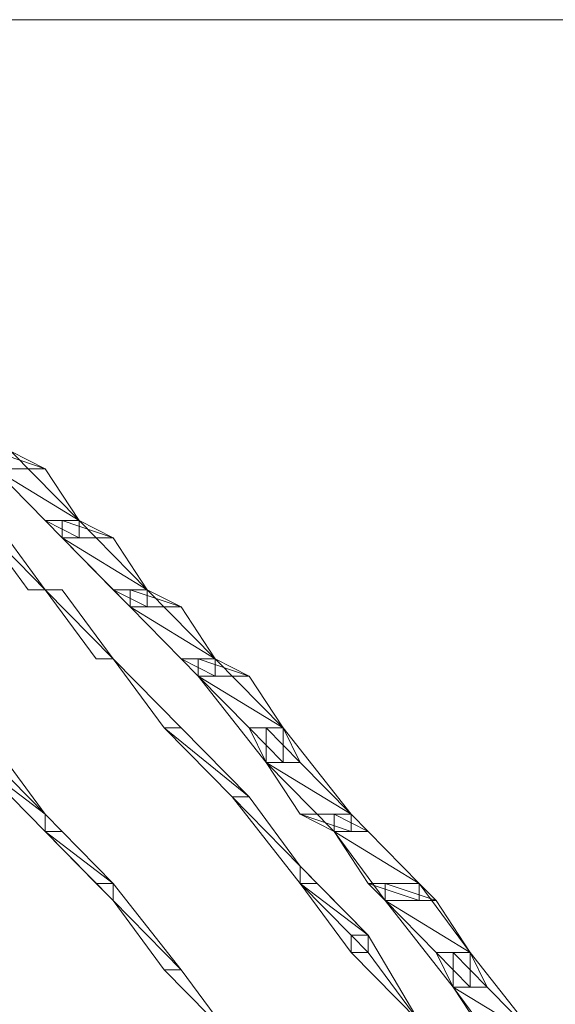
# Model space of a CAD drawing. Units: inches. Extents: x 0 to 6.1, y -12.9 to 0.
# Drawn here: x 4.8 to 5.1, y -8.8 to -8.3 of the extents above; entities that cross this region are included whole.
import ezdxf

# ---------------------------------------------------------------- set-up
doc = ezdxf.new("R2010")
doc.units = ezdxf.units.IN
doc.header["$MEASUREMENT"] = 0
doc.layers.add('Layer 1', color=7, linetype='Continuous')

# ---------------------------------------------------------------- blocks, each defined once
blk = doc.blocks.new('block 2')
at = {"layer": 'Layer 1', "color": 18, "lineweight": 18, "true_color": 0x010101}
for points in [[(3.05385, -8.27434), (6.125, -8.27434)], [(4.78303, -8.49301), (4.79156, -8.49301), (4.82601, -8.52796), (4.82601, -8.53671), (4.81741, -8.53671), (4.78303, -8.50168)], [(4.8088, -8.50168), (4.78303, -8.49301), (4.79156, -8.49301), (4.8088, -8.50168)], [(4.78303, -8.50168), (4.8088, -8.50168), (4.78303, -8.49301), (4.78303, -8.50168)], [(4.8088, -8.50168), (4.78303, -8.49301), (4.79156, -8.49301), (4.8088, -8.50168)], [(4.78303, -8.50168), (4.8088, -8.50168), (4.78303, -8.49301), (4.78303, -8.50168)], [(4.82601, -8.52796), (4.78303, -8.50168), (4.8088, -8.50168), (4.82601, -8.52796)], [(4.8088, -8.52796), (4.82601, -8.52796), (4.78303, -8.50168), (4.8088, -8.52796)], [(4.82601, -8.52796), (4.78303, -8.50168), (4.8088, -8.50168), (4.82601, -8.52796)], [(4.8088, -8.52796), (4.82601, -8.52796), (4.78303, -8.50168), (4.8088, -8.52796)], [(4.8088, -8.56296), (4.77435, -8.52796), (4.78303, -8.52796), (4.8088, -8.56296)], [(4.80025, -8.56296), (4.8088, -8.56296), (4.77435, -8.52796), (4.80025, -8.56296)], [(4.8088, -8.56296), (4.77435, -8.52796), (4.78303, -8.52796), (4.8088, -8.56296)], [(4.80025, -8.56296), (4.8088, -8.56296), (4.77435, -8.52796), (4.80025, -8.56296)], [(4.82601, -8.53671), (4.8088, -8.52796), (4.82601, -8.52796), (4.82601, -8.53671)], [(4.81741, -8.53671), (4.82601, -8.53671), (4.8088, -8.52796), (4.81741, -8.53671)], [(4.82601, -8.53671), (4.8088, -8.52796), (4.82601, -8.52796), (4.82601, -8.53671)], [(4.81741, -8.53671), (4.82601, -8.53671), (4.8088, -8.52796), (4.81741, -8.53671)], [(4.81741, -8.52796), (4.82601, -8.52796), (4.86046, -8.56296), (4.86046, -8.57166), (4.85178, -8.57166), (4.81741, -8.53671)], [(4.84325, -8.53671), (4.81741, -8.52796), (4.82601, -8.52796), (4.84325, -8.53671)], [(4.81741, -8.53671), (4.84325, -8.53671), (4.81741, -8.52796), (4.81741, -8.53671)], [(4.84325, -8.53671), (4.81741, -8.52796), (4.82601, -8.52796), (4.84325, -8.53671)], [(4.81741, -8.53671), (4.84325, -8.53671), (4.81741, -8.52796), (4.81741, -8.53671)], [(4.86046, -8.56296), (4.81741, -8.53671), (4.84325, -8.53671), (4.86046, -8.56296)], [(4.84325, -8.56296), (4.86046, -8.56296), (4.81741, -8.53671), (4.84325, -8.56296)], [(4.86046, -8.56296), (4.81741, -8.53671), (4.84325, -8.53671), (4.86046, -8.56296)], [(4.84325, -8.56296), (4.86046, -8.56296), (4.81741, -8.53671), (4.84325, -8.56296)], [(4.8088, -8.56296), (4.8088, -8.56296)], [(4.84325, -8.59794), (4.8088, -8.56296), (4.81741, -8.56296), (4.84325, -8.59794)], [(4.83462, -8.59794), (4.84325, -8.59794), (4.8088, -8.56296), (4.83462, -8.59794)], [(4.84325, -8.59794), (4.8088, -8.56296), (4.81741, -8.56296), (4.84325, -8.59794)], [(4.83462, -8.59794), (4.84325, -8.59794), (4.8088, -8.56296), (4.83462, -8.59794)], [(4.86046, -8.57166), (4.84325, -8.56296), (4.86046, -8.56296), (4.86046, -8.57166)], [(4.85178, -8.57166), (4.86046, -8.57166), (4.84325, -8.56296), (4.85178, -8.57166)], [(4.86046, -8.57166), (4.84325, -8.56296), (4.86046, -8.56296), (4.86046, -8.57166)], [(4.85178, -8.57166), (4.86046, -8.57166), (4.84325, -8.56296), (4.85178, -8.57166)], [(4.85178, -8.56296), (4.86046, -8.56296), (4.89483, -8.59794), (4.89483, -8.60669), (4.88623, -8.60669), (4.85178, -8.57166)], [(4.87768, -8.57166), (4.85178, -8.56296), (4.86046, -8.56296), (4.87768, -8.57166)], [(4.85178, -8.57166), (4.87768, -8.57166), (4.85178, -8.56296), (4.85178, -8.57166)], [(4.87768, -8.57166), (4.85178, -8.56296), (4.86046, -8.56296), (4.87768, -8.57166)], [(4.85178, -8.57166), (4.87768, -8.57166), (4.85178, -8.56296), (4.85178, -8.57166)], [(4.89483, -8.59794), (4.85178, -8.57166), (4.87768, -8.57166), (4.89483, -8.59794)], [(4.87768, -8.59794), (4.89483, -8.59794), (4.85178, -8.57166), (4.87768, -8.59794)], [(4.89483, -8.59794), (4.85178, -8.57166), (4.87768, -8.57166), (4.89483, -8.59794)], [(4.87768, -8.59794), (4.89483, -8.59794), (4.85178, -8.57166), (4.87768, -8.59794)], [(4.84325, -8.59794), (4.84325, -8.59794)], [(4.84325, -8.59794), (4.87768, -8.63293), (4.86899, -8.63293), (4.84325, -8.59794)], [(4.84325, -8.59794), (4.84325, -8.59794)], [(4.84325, -8.59794), (4.84325, -8.59794)], [(4.84325, -8.59794), (4.84325, -8.59794)], [(4.84325, -8.59794), (4.84325, -8.59794)], [(4.86899, -8.63293), (4.87768, -8.63293), (4.84325, -8.59794), (4.86899, -8.63293)], [(4.86899, -8.63293), (4.87768, -8.63293), (4.84325, -8.59794), (4.86899, -8.63293)], [(4.89483, -8.60669), (4.87768, -8.59794), (4.89483, -8.59794), (4.89483, -8.60669)], [(4.88623, -8.60669), (4.89483, -8.60669), (4.87768, -8.59794), (4.88623, -8.60669)], [(4.89483, -8.60669), (4.87768, -8.59794), (4.89483, -8.59794), (4.89483, -8.60669)], [(4.88623, -8.60669), (4.89483, -8.60669), (4.87768, -8.59794), (4.88623, -8.60669)], [(4.88623, -8.59794), (4.89483, -8.59794), (4.9292, -8.63293), (4.9292, -8.65038), (4.92065, -8.65038), (4.88623, -8.60669)], [(4.91205, -8.60669), (4.88623, -8.59794), (4.89483, -8.59794), (4.91205, -8.60669)], [(4.88623, -8.60669), (4.91205, -8.60669), (4.88623, -8.59794), (4.88623, -8.60669)], [(4.91205, -8.60669), (4.88623, -8.59794), (4.89483, -8.59794), (4.91205, -8.60669)], [(4.88623, -8.60669), (4.91205, -8.60669), (4.88623, -8.59794), (4.88623, -8.60669)], [(4.9292, -8.63293), (4.88623, -8.60669), (4.91205, -8.60669), (4.9292, -8.63293)], [(4.91205, -8.63293), (4.9292, -8.63293), (4.88623, -8.60669), (4.91205, -8.63293)], [(4.9292, -8.63293), (4.88623, -8.60669), (4.91205, -8.60669), (4.9292, -8.63293)], [(4.91205, -8.63293), (4.9292, -8.63293), (4.88623, -8.60669), (4.91205, -8.63293)], [(4.86899, -8.63293), (4.87768, -8.63293), (4.91205, -8.66788), (4.90344, -8.66788), (4.86899, -8.63293)], [(4.91205, -8.66788), (4.86899, -8.63293), (4.87768, -8.63293), (4.91205, -8.66788)], [(4.90344, -8.66788), (4.91205, -8.66788), (4.86899, -8.63293), (4.90344, -8.66788)], [(4.91205, -8.66788), (4.86899, -8.63293), (4.87768, -8.63293), (4.91205, -8.66788)], [(4.90344, -8.66788), (4.91205, -8.66788), (4.86899, -8.63293), (4.90344, -8.66788)], [(4.9292, -8.65038), (4.91205, -8.63293), (4.9292, -8.63293), (4.9292, -8.65038)], [(4.92065, -8.65038), (4.9292, -8.65038), (4.91205, -8.63293), (4.92065, -8.65038)], [(4.9292, -8.65038), (4.91205, -8.63293), (4.9292, -8.63293), (4.9292, -8.65038)], [(4.92065, -8.65038), (4.9292, -8.65038), (4.91205, -8.63293), (4.92065, -8.65038)], [(4.92065, -8.63293), (4.9292, -8.63293), (4.96366, -8.67666), (4.96366, -8.68541), (4.9551, -8.68541), (4.92065, -8.65038)], [(4.93789, -8.65038), (4.92065, -8.63293), (4.9292, -8.63293), (4.93789, -8.65038)], [(4.92065, -8.65038), (4.93789, -8.65038), (4.92065, -8.63293), (4.92065, -8.65038)], [(4.93789, -8.65038), (4.92065, -8.63293), (4.9292, -8.63293), (4.93789, -8.65038)], [(4.92065, -8.65038), (4.93789, -8.65038), (4.92065, -8.63293), (4.92065, -8.65038)], [(4.77435, -8.64163), (4.78303, -8.64163), (4.8088, -8.67666), (4.8088, -8.68541), (4.77435, -8.65038)], [(4.8088, -8.67666), (4.77435, -8.65038), (4.78303, -8.65038), (4.8088, -8.67666)], [(4.8088, -8.67666), (4.77435, -8.65038), (4.78303, -8.65038), (4.8088, -8.67666)], [(4.96366, -8.67666), (4.92065, -8.65038), (4.93789, -8.65038), (4.96366, -8.67666)], [(4.93789, -8.67666), (4.96366, -8.67666), (4.92065, -8.65038), (4.93789, -8.67666)], [(4.96366, -8.67666), (4.92065, -8.65038), (4.93789, -8.65038), (4.96366, -8.67666)], [(4.93789, -8.67666), (4.96366, -8.67666), (4.92065, -8.65038), (4.93789, -8.67666)], [(4.90344, -8.66788), (4.91205, -8.66788), (4.93789, -8.70291), (4.93789, -8.71166), (4.90344, -8.66788)], [(4.93789, -8.70291), (4.90344, -8.66788), (4.91205, -8.66788), (4.93789, -8.70291)], [(4.93789, -8.70291), (4.90344, -8.66788), (4.91205, -8.66788), (4.93789, -8.70291)], [(4.8088, -8.67666), (4.8088, -8.67666)], [(4.8088, -8.67666), (4.84325, -8.71166), (4.84325, -8.72036), (4.8088, -8.68541)], [(4.8088, -8.68541), (4.81741, -8.68541), (4.8088, -8.67666), (4.8088, -8.68541)], [(4.8088, -8.68541), (4.81741, -8.68541), (4.8088, -8.67666), (4.8088, -8.68541)], [(4.96366, -8.68541), (4.93789, -8.67666), (4.96366, -8.67666), (4.96366, -8.68541)], [(4.9551, -8.68541), (4.96366, -8.68541), (4.93789, -8.67666), (4.9551, -8.68541)], [(4.96366, -8.68541), (4.93789, -8.67666), (4.96366, -8.67666), (4.96366, -8.68541)], [(4.9551, -8.68541), (4.96366, -8.68541), (4.93789, -8.67666), (4.9551, -8.68541)], [(4.9551, -8.67666), (4.96366, -8.67666), (4.99811, -8.71166), (4.99811, -8.72036), (4.98087, -8.72036), (4.9551, -8.68541)], [(4.97226, -8.68541), (4.9551, -8.67666), (4.96366, -8.67666), (4.97226, -8.68541)], [(4.9551, -8.68541), (4.97226, -8.68541), (4.9551, -8.67666), (4.9551, -8.68541)], [(4.97226, -8.68541), (4.9551, -8.67666), (4.96366, -8.67666), (4.97226, -8.68541)], [(4.9551, -8.68541), (4.97226, -8.68541), (4.9551, -8.67666), (4.9551, -8.68541)], [(4.84325, -8.71166), (4.8088, -8.68541), (4.81741, -8.68541), (4.84325, -8.71166)], [(4.83462, -8.71166), (4.84325, -8.71166), (4.8088, -8.68541), (4.83462, -8.71166)], [(4.84325, -8.71166), (4.8088, -8.68541), (4.81741, -8.68541), (4.84325, -8.71166)], [(4.83462, -8.71166), (4.84325, -8.71166), (4.8088, -8.68541), (4.83462, -8.71166)], [(4.99811, -8.71166), (4.9551, -8.68541), (4.97226, -8.68541), (4.99811, -8.71166)], [(4.97226, -8.71166), (4.99811, -8.71166), (4.9551, -8.68541), (4.97226, -8.71166)], [(4.99811, -8.71166), (4.9551, -8.68541), (4.97226, -8.68541), (4.99811, -8.71166)], [(4.97226, -8.71166), (4.99811, -8.71166), (4.9551, -8.68541), (4.97226, -8.71166)], [(4.93789, -8.70291), (4.93789, -8.70291)], [(4.93789, -8.70291), (4.97226, -8.73786), (4.97226, -8.74661), (4.96366, -8.74661), (4.93789, -8.71166)], [(4.93789, -8.71166), (4.94642, -8.71166), (4.93789, -8.70291), (4.93789, -8.71166)], [(4.93789, -8.71166), (4.94642, -8.71166), (4.93789, -8.70291), (4.93789, -8.71166)], [(4.84325, -8.72036), (4.83462, -8.71166), (4.84325, -8.71166), (4.84325, -8.72036)], [(4.84325, -8.72036), (4.83462, -8.71166), (4.84325, -8.71166), (4.84325, -8.72036)], [(4.84325, -8.71166), (4.84325, -8.71166)], [(4.84325, -8.71166), (4.87768, -8.75538), (4.86899, -8.75538), (4.84325, -8.72036)], [(4.97226, -8.73786), (4.93789, -8.71166), (4.94642, -8.71166), (4.97226, -8.73786)], [(4.96366, -8.73786), (4.97226, -8.73786), (4.93789, -8.71166), (4.96366, -8.73786)], [(4.97226, -8.73786), (4.93789, -8.71166), (4.94642, -8.71166), (4.97226, -8.73786)], [(4.96366, -8.73786), (4.97226, -8.73786), (4.93789, -8.71166), (4.96366, -8.73786)], [(4.99811, -8.72036), (4.97226, -8.71166), (4.99811, -8.71166), (4.99811, -8.72036)], [(4.98087, -8.72036), (4.99811, -8.72036), (4.97226, -8.71166), (4.98087, -8.72036)], [(4.99811, -8.72036), (4.97226, -8.71166), (4.99811, -8.71166), (4.99811, -8.72036)], [(4.98087, -8.72036), (4.99811, -8.72036), (4.97226, -8.71166), (4.98087, -8.72036)], [(4.98087, -8.71166), (4.99811, -8.71166), (5.02385, -8.74661), (5.02385, -8.76414), (5.01532, -8.76414), (4.98087, -8.72036)], [(5.00663, -8.72036), (4.98087, -8.71166), (4.99811, -8.71166), (5.00663, -8.72036)], [(4.98087, -8.72036), (5.00663, -8.72036), (4.98087, -8.71166), (4.98087, -8.72036)], [(5.00663, -8.72036), (4.98087, -8.71166), (4.99811, -8.71166), (5.00663, -8.72036)], [(4.98087, -8.72036), (5.00663, -8.72036), (4.98087, -8.71166), (4.98087, -8.72036)], [(4.86899, -8.75538), (4.87768, -8.75538), (4.84325, -8.72036), (4.86899, -8.75538)], [(4.86899, -8.75538), (4.87768, -8.75538), (4.84325, -8.72036), (4.86899, -8.75538)], [(5.02385, -8.74661), (4.98087, -8.72036), (5.00663, -8.72036), (5.02385, -8.74661)], [(5.00663, -8.74661), (5.02385, -8.74661), (4.98087, -8.72036), (5.00663, -8.74661)], [(5.02385, -8.74661), (4.98087, -8.72036), (5.00663, -8.72036), (5.02385, -8.74661)], [(5.00663, -8.74661), (5.02385, -8.74661), (4.98087, -8.72036), (5.00663, -8.74661)], [(4.96366, -8.73786), (4.97226, -8.73786), (4.99811, -8.78164), (4.96366, -8.74661)], [(4.97226, -8.74661), (4.96366, -8.73786), (4.97226, -8.73786), (4.97226, -8.74661)], [(4.96366, -8.74661), (4.97226, -8.74661), (4.96366, -8.73786), (4.96366, -8.74661)], [(4.97226, -8.74661), (4.96366, -8.73786), (4.97226, -8.73786), (4.97226, -8.74661)], [(4.96366, -8.74661), (4.97226, -8.74661), (4.96366, -8.73786), (4.96366, -8.74661)], [(4.97226, -8.74661), (4.96366, -8.73786), (4.97226, -8.73786), (4.97226, -8.74661)], [(4.96366, -8.74661), (4.97226, -8.74661), (4.96366, -8.73786), (4.96366, -8.74661)], [(4.97226, -8.74661), (4.96366, -8.73786), (4.97226, -8.73786), (4.97226, -8.74661)], [(4.96366, -8.74661), (4.97226, -8.74661), (4.96366, -8.73786), (4.96366, -8.74661)], [(4.99811, -8.78164), (4.96366, -8.74661), (4.97226, -8.74661), (4.99811, -8.78164)], [(4.99811, -8.78164), (4.96366, -8.74661), (4.97226, -8.74661), (4.99811, -8.78164)], [(5.02385, -8.76414), (5.00663, -8.74661), (5.02385, -8.74661), (5.02385, -8.76414)], [(5.01532, -8.76414), (5.02385, -8.76414), (5.00663, -8.74661), (5.01532, -8.76414)], [(5.02385, -8.76414), (5.00663, -8.74661), (5.02385, -8.74661), (5.02385, -8.76414)], [(5.01532, -8.76414), (5.02385, -8.76414), (5.00663, -8.74661), (5.01532, -8.76414)], [(5.01532, -8.74661), (5.02385, -8.74661), (5.0583, -8.79033), (5.0583, -8.79908), (5.04108, -8.79908), (5.01532, -8.76414)], [(5.03248, -8.76414), (5.01532, -8.74661), (5.02385, -8.74661), (5.03248, -8.76414)], [(5.01532, -8.76414), (5.03248, -8.76414), (5.01532, -8.74661), (5.01532, -8.76414)], [(5.03248, -8.76414), (5.01532, -8.74661), (5.02385, -8.74661), (5.03248, -8.76414)], [(5.01532, -8.76414), (5.03248, -8.76414), (5.01532, -8.74661), (5.01532, -8.76414)], [(4.86899, -8.75538), (4.87768, -8.75538), (4.90344, -8.79033), (4.86899, -8.75538)], [(4.90344, -8.79033), (4.86899, -8.75538), (4.87768, -8.75538), (4.90344, -8.79033)], [(4.90344, -8.79033), (4.86899, -8.75538), (4.87768, -8.75538), (4.90344, -8.79033)], [(5.0583, -8.79033), (5.01532, -8.76414), (5.03248, -8.76414), (5.0583, -8.79033)], [(5.03248, -8.79033), (5.0583, -8.79033), (5.01532, -8.76414), (5.03248, -8.79033)], [(5.0583, -8.79033), (5.01532, -8.76414), (5.03248, -8.76414), (5.0583, -8.79033)], [(5.03248, -8.79033), (5.0583, -8.79033), (5.01532, -8.76414), (5.03248, -8.79033)]]:
    blk.add_lwpolyline(points, dxfattribs=at)
for points, knots in [([(4.77435, -8.52796), (4.77435, -8.52796), (4.8088, -8.56296), (4.8088, -8.56296), (4.8088, -8.56296), (4.77435, -8.52796), (4.77435, -8.52796)], [0, 0, 0, 0, 1, 1, 1, 2, 2, 2, 2]), ([(4.8088, -8.56296), (4.8088, -8.56296), (4.80025, -8.56296), (4.80025, -8.56296), (4.80025, -8.56296), (4.8088, -8.56296), (4.8088, -8.56296)], [0, 0, 0, 0, 1, 1, 1, 2, 2, 2, 2]), ([(4.8088, -8.56296), (4.8088, -8.56296), (4.8088, -8.56296), (4.8088, -8.56296), (4.8088, -8.56296), (4.80025, -8.56296), (4.80025, -8.56296), (4.80025, -8.56296), (4.8088, -8.56296), (4.8088, -8.56296)], [0, 0, 0, 0, 1, 1, 1, 2, 2, 2, 3, 3, 3, 3]), ([(4.8088, -8.56296), (4.8088, -8.56296), (4.80025, -8.56296), (4.80025, -8.56296), (4.80025, -8.56296), (4.8088, -8.56296), (4.8088, -8.56296)], [0, 0, 0, 0, 1, 1, 1, 2, 2, 2, 2]), ([(4.8088, -8.56296), (4.8088, -8.56296), (4.8088, -8.56296), (4.8088, -8.56296), (4.8088, -8.56296), (4.80025, -8.56296), (4.80025, -8.56296), (4.80025, -8.56296), (4.8088, -8.56296), (4.8088, -8.56296)], [0, 0, 0, 0, 1, 1, 1, 2, 2, 2, 3, 3, 3, 3]), ([(4.8088, -8.56296), (4.8088, -8.56296), (4.84325, -8.59794), (4.84325, -8.59794), (4.84325, -8.59794), (4.8088, -8.56296), (4.8088, -8.56296)], [0, 0, 0, 0, 1, 1, 1, 2, 2, 2, 2]), ([(4.81741, -8.56296), (4.81741, -8.56296), (4.81741, -8.56296), (4.81741, -8.56296), (4.81741, -8.56296), (4.8088, -8.56296), (4.8088, -8.56296), (4.8088, -8.56296), (4.81741, -8.56296), (4.81741, -8.56296)], [0, 0, 0, 0, 1, 1, 1, 2, 2, 2, 3, 3, 3, 3]), ([(4.8088, -8.56296), (4.8088, -8.56296), (4.81741, -8.56296), (4.81741, -8.56296), (4.81741, -8.56296), (4.8088, -8.56296), (4.8088, -8.56296)], [0, 0, 0, 0, 1, 1, 1, 2, 2, 2, 2]), ([(4.81741, -8.56296), (4.81741, -8.56296), (4.81741, -8.56296), (4.81741, -8.56296), (4.81741, -8.56296), (4.8088, -8.56296), (4.8088, -8.56296), (4.8088, -8.56296), (4.81741, -8.56296), (4.81741, -8.56296)], [0, 0, 0, 0, 1, 1, 1, 2, 2, 2, 3, 3, 3, 3]), ([(4.8088, -8.56296), (4.8088, -8.56296), (4.81741, -8.56296), (4.81741, -8.56296), (4.81741, -8.56296), (4.8088, -8.56296), (4.8088, -8.56296)], [0, 0, 0, 0, 1, 1, 1, 2, 2, 2, 2]), ([(4.84325, -8.59794), (4.84325, -8.59794), (4.83462, -8.59794), (4.83462, -8.59794), (4.83462, -8.59794), (4.84325, -8.59794), (4.84325, -8.59794)], [0, 0, 0, 0, 1, 1, 1, 2, 2, 2, 2]), ([(4.84325, -8.59794), (4.84325, -8.59794), (4.84325, -8.59794), (4.84325, -8.59794), (4.84325, -8.59794), (4.83462, -8.59794), (4.83462, -8.59794), (4.83462, -8.59794), (4.84325, -8.59794), (4.84325, -8.59794)], [0, 0, 0, 0, 1, 1, 1, 2, 2, 2, 3, 3, 3, 3]), ([(4.84325, -8.59794), (4.84325, -8.59794), (4.83462, -8.59794), (4.83462, -8.59794), (4.83462, -8.59794), (4.84325, -8.59794), (4.84325, -8.59794)], [0, 0, 0, 0, 1, 1, 1, 2, 2, 2, 2]), ([(4.84325, -8.59794), (4.84325, -8.59794), (4.84325, -8.59794), (4.84325, -8.59794), (4.84325, -8.59794), (4.83462, -8.59794), (4.83462, -8.59794), (4.83462, -8.59794), (4.84325, -8.59794), (4.84325, -8.59794)], [0, 0, 0, 0, 1, 1, 1, 2, 2, 2, 3, 3, 3, 3]), ([(4.87768, -8.63293), (4.87768, -8.63293), (4.84325, -8.59794), (4.84325, -8.59794), (4.84325, -8.59794), (4.87768, -8.63293), (4.87768, -8.63293)], [0, 0, 0, 0, 1, 1, 1, 2, 2, 2, 2]), ([(4.87768, -8.63293), (4.87768, -8.63293), (4.84325, -8.59794), (4.84325, -8.59794), (4.84325, -8.59794), (4.87768, -8.63293), (4.87768, -8.63293)], [0, 0, 0, 0, 1, 1, 1, 2, 2, 2, 2]), ([(4.87768, -8.63293), (4.87768, -8.63293), (4.87768, -8.63293), (4.87768, -8.63293), (4.87768, -8.63293), (4.86899, -8.63293), (4.86899, -8.63293), (4.86899, -8.63293), (4.87768, -8.63293), (4.87768, -8.63293)], [0, 0, 0, 0, 1, 1, 1, 2, 2, 2, 3, 3, 3, 3]), ([(4.86899, -8.63293), (4.86899, -8.63293), (4.87768, -8.63293), (4.87768, -8.63293), (4.87768, -8.63293), (4.86899, -8.63293), (4.86899, -8.63293)], [0, 0, 0, 0, 1, 1, 1, 2, 2, 2, 2]), ([(4.87768, -8.63293), (4.87768, -8.63293), (4.87768, -8.63293), (4.87768, -8.63293), (4.87768, -8.63293), (4.86899, -8.63293), (4.86899, -8.63293), (4.86899, -8.63293), (4.87768, -8.63293), (4.87768, -8.63293)], [0, 0, 0, 0, 1, 1, 1, 2, 2, 2, 3, 3, 3, 3]), ([(4.86899, -8.63293), (4.86899, -8.63293), (4.87768, -8.63293), (4.87768, -8.63293), (4.87768, -8.63293), (4.86899, -8.63293), (4.86899, -8.63293)], [0, 0, 0, 0, 1, 1, 1, 2, 2, 2, 2]), ([(4.87768, -8.63293), (4.87768, -8.63293), (4.86899, -8.63293), (4.86899, -8.63293), (4.86899, -8.63293), (4.87768, -8.63293), (4.87768, -8.63293)], [0, 0, 0, 0, 1, 1, 1, 2, 2, 2, 2]), ([(4.87768, -8.63293), (4.87768, -8.63293), (4.87768, -8.63293), (4.87768, -8.63293), (4.87768, -8.63293), (4.86899, -8.63293), (4.86899, -8.63293), (4.86899, -8.63293), (4.87768, -8.63293), (4.87768, -8.63293)], [0, 0, 0, 0, 1, 1, 1, 2, 2, 2, 3, 3, 3, 3]), ([(4.87768, -8.63293), (4.87768, -8.63293), (4.86899, -8.63293), (4.86899, -8.63293), (4.86899, -8.63293), (4.87768, -8.63293), (4.87768, -8.63293)], [0, 0, 0, 0, 1, 1, 1, 2, 2, 2, 2]), ([(4.87768, -8.63293), (4.87768, -8.63293), (4.87768, -8.63293), (4.87768, -8.63293), (4.87768, -8.63293), (4.86899, -8.63293), (4.86899, -8.63293), (4.86899, -8.63293), (4.87768, -8.63293), (4.87768, -8.63293)], [0, 0, 0, 0, 1, 1, 1, 2, 2, 2, 3, 3, 3, 3]), ([(4.8088, -8.67666), (4.8088, -8.67666), (4.8088, -8.67666), (4.8088, -8.67666), (4.8088, -8.67666), (4.77435, -8.65038), (4.77435, -8.65038), (4.77435, -8.65038), (4.8088, -8.67666), (4.8088, -8.67666)], [0, 0, 0, 0, 1, 1, 1, 2, 2, 2, 3, 3, 3, 3]), ([(4.8088, -8.67666), (4.8088, -8.67666), (4.8088, -8.67666), (4.8088, -8.67666), (4.8088, -8.67666), (4.77435, -8.65038), (4.77435, -8.65038), (4.77435, -8.65038), (4.8088, -8.67666), (4.8088, -8.67666)], [0, 0, 0, 0, 1, 1, 1, 2, 2, 2, 3, 3, 3, 3]), ([(4.91205, -8.66788), (4.91205, -8.66788), (4.91205, -8.66788), (4.91205, -8.66788), (4.91205, -8.66788), (4.90344, -8.66788), (4.90344, -8.66788), (4.90344, -8.66788), (4.91205, -8.66788), (4.91205, -8.66788)], [0, 0, 0, 0, 1, 1, 1, 2, 2, 2, 3, 3, 3, 3]), ([(4.90344, -8.66788), (4.90344, -8.66788), (4.91205, -8.66788), (4.91205, -8.66788), (4.91205, -8.66788), (4.90344, -8.66788), (4.90344, -8.66788)], [0, 0, 0, 0, 1, 1, 1, 2, 2, 2, 2]), ([(4.91205, -8.66788), (4.91205, -8.66788), (4.91205, -8.66788), (4.91205, -8.66788), (4.91205, -8.66788), (4.90344, -8.66788), (4.90344, -8.66788), (4.90344, -8.66788), (4.91205, -8.66788), (4.91205, -8.66788)], [0, 0, 0, 0, 1, 1, 1, 2, 2, 2, 3, 3, 3, 3]), ([(4.90344, -8.66788), (4.90344, -8.66788), (4.91205, -8.66788), (4.91205, -8.66788), (4.91205, -8.66788), (4.90344, -8.66788), (4.90344, -8.66788)], [0, 0, 0, 0, 1, 1, 1, 2, 2, 2, 2]), ([(4.93789, -8.70291), (4.93789, -8.70291), (4.93789, -8.70291), (4.93789, -8.70291), (4.93789, -8.70291), (4.90344, -8.66788), (4.90344, -8.66788), (4.90344, -8.66788), (4.93789, -8.70291), (4.93789, -8.70291)], [0, 0, 0, 0, 1, 1, 1, 2, 2, 2, 3, 3, 3, 3]), ([(4.93789, -8.70291), (4.93789, -8.70291), (4.93789, -8.70291), (4.93789, -8.70291), (4.93789, -8.70291), (4.90344, -8.66788), (4.90344, -8.66788), (4.90344, -8.66788), (4.93789, -8.70291), (4.93789, -8.70291)], [0, 0, 0, 0, 1, 1, 1, 2, 2, 2, 3, 3, 3, 3]), ([(4.91205, -8.66788), (4.91205, -8.66788), (4.90344, -8.66788), (4.90344, -8.66788), (4.90344, -8.66788), (4.91205, -8.66788), (4.91205, -8.66788)], [0, 0, 0, 0, 1, 1, 1, 2, 2, 2, 2]), ([(4.91205, -8.66788), (4.91205, -8.66788), (4.91205, -8.66788), (4.91205, -8.66788), (4.91205, -8.66788), (4.90344, -8.66788), (4.90344, -8.66788), (4.90344, -8.66788), (4.91205, -8.66788), (4.91205, -8.66788)], [0, 0, 0, 0, 1, 1, 1, 2, 2, 2, 3, 3, 3, 3]), ([(4.91205, -8.66788), (4.91205, -8.66788), (4.90344, -8.66788), (4.90344, -8.66788), (4.90344, -8.66788), (4.91205, -8.66788), (4.91205, -8.66788)], [0, 0, 0, 0, 1, 1, 1, 2, 2, 2, 2]), ([(4.91205, -8.66788), (4.91205, -8.66788), (4.91205, -8.66788), (4.91205, -8.66788), (4.91205, -8.66788), (4.90344, -8.66788), (4.90344, -8.66788), (4.90344, -8.66788), (4.91205, -8.66788), (4.91205, -8.66788)], [0, 0, 0, 0, 1, 1, 1, 2, 2, 2, 3, 3, 3, 3]), ([(4.81741, -8.68541), (4.81741, -8.68541), (4.8088, -8.67666), (4.8088, -8.67666), (4.8088, -8.67666), (4.81741, -8.68541), (4.81741, -8.68541)], [0, 0, 0, 0, 1, 1, 1, 2, 2, 2, 2]), ([(4.81741, -8.68541), (4.81741, -8.68541), (4.8088, -8.67666), (4.8088, -8.67666), (4.8088, -8.67666), (4.81741, -8.68541), (4.81741, -8.68541)], [0, 0, 0, 0, 1, 1, 1, 2, 2, 2, 2]), ([(4.8088, -8.68541), (4.8088, -8.68541), (4.8088, -8.68541), (4.8088, -8.68541), (4.8088, -8.68541), (4.8088, -8.67666), (4.8088, -8.67666), (4.8088, -8.67666), (4.8088, -8.68541), (4.8088, -8.68541)], [0, 0, 0, 0, 1, 1, 1, 2, 2, 2, 3, 3, 3, 3]), ([(4.8088, -8.67666), (4.8088, -8.67666), (4.8088, -8.68541), (4.8088, -8.68541), (4.8088, -8.68541), (4.8088, -8.67666), (4.8088, -8.67666)], [0, 0, 0, 0, 1, 1, 1, 2, 2, 2, 2]), ([(4.8088, -8.68541), (4.8088, -8.68541), (4.8088, -8.68541), (4.8088, -8.68541), (4.8088, -8.68541), (4.8088, -8.67666), (4.8088, -8.67666), (4.8088, -8.67666), (4.8088, -8.68541), (4.8088, -8.68541)], [0, 0, 0, 0, 1, 1, 1, 2, 2, 2, 3, 3, 3, 3]), ([(4.8088, -8.67666), (4.8088, -8.67666), (4.8088, -8.68541), (4.8088, -8.68541), (4.8088, -8.68541), (4.8088, -8.67666), (4.8088, -8.67666)], [0, 0, 0, 0, 1, 1, 1, 2, 2, 2, 2]), ([(4.94642, -8.71166), (4.94642, -8.71166), (4.93789, -8.70291), (4.93789, -8.70291), (4.93789, -8.70291), (4.94642, -8.71166), (4.94642, -8.71166)], [0, 0, 0, 0, 1, 1, 1, 2, 2, 2, 2]), ([(4.94642, -8.71166), (4.94642, -8.71166), (4.93789, -8.70291), (4.93789, -8.70291), (4.93789, -8.70291), (4.94642, -8.71166), (4.94642, -8.71166)], [0, 0, 0, 0, 1, 1, 1, 2, 2, 2, 2]), ([(4.93789, -8.71166), (4.93789, -8.71166), (4.93789, -8.71166), (4.93789, -8.71166), (4.93789, -8.71166), (4.93789, -8.70291), (4.93789, -8.70291), (4.93789, -8.70291), (4.93789, -8.71166), (4.93789, -8.71166)], [0, 0, 0, 0, 1, 1, 1, 2, 2, 2, 3, 3, 3, 3]), ([(4.93789, -8.70291), (4.93789, -8.70291), (4.93789, -8.71166), (4.93789, -8.71166), (4.93789, -8.71166), (4.93789, -8.70291), (4.93789, -8.70291)], [0, 0, 0, 0, 1, 1, 1, 2, 2, 2, 2]), ([(4.93789, -8.71166), (4.93789, -8.71166), (4.93789, -8.71166), (4.93789, -8.71166), (4.93789, -8.71166), (4.93789, -8.70291), (4.93789, -8.70291), (4.93789, -8.70291), (4.93789, -8.71166), (4.93789, -8.71166)], [0, 0, 0, 0, 1, 1, 1, 2, 2, 2, 3, 3, 3, 3]), ([(4.93789, -8.70291), (4.93789, -8.70291), (4.93789, -8.71166), (4.93789, -8.71166), (4.93789, -8.71166), (4.93789, -8.70291), (4.93789, -8.70291)], [0, 0, 0, 0, 1, 1, 1, 2, 2, 2, 2]), ([(4.84325, -8.72036), (4.84325, -8.72036), (4.84325, -8.72036), (4.84325, -8.72036), (4.84325, -8.72036), (4.83462, -8.71166), (4.83462, -8.71166), (4.83462, -8.71166), (4.84325, -8.72036), (4.84325, -8.72036)], [0, 0, 0, 0, 1, 1, 1, 2, 2, 2, 3, 3, 3, 3]), ([(4.84325, -8.72036), (4.84325, -8.72036), (4.84325, -8.72036), (4.84325, -8.72036), (4.84325, -8.72036), (4.83462, -8.71166), (4.83462, -8.71166), (4.83462, -8.71166), (4.84325, -8.72036), (4.84325, -8.72036)], [0, 0, 0, 0, 1, 1, 1, 2, 2, 2, 3, 3, 3, 3]), ([(4.84325, -8.72036), (4.84325, -8.72036), (4.84325, -8.72036), (4.84325, -8.72036), (4.84325, -8.72036), (4.84325, -8.71166), (4.84325, -8.71166), (4.84325, -8.71166), (4.84325, -8.72036), (4.84325, -8.72036)], [0, 0, 0, 0, 1, 1, 1, 2, 2, 2, 3, 3, 3, 3]), ([(4.84325, -8.71166), (4.84325, -8.71166), (4.84325, -8.72036), (4.84325, -8.72036), (4.84325, -8.72036), (4.84325, -8.71166), (4.84325, -8.71166)], [0, 0, 0, 0, 1, 1, 1, 2, 2, 2, 2]), ([(4.84325, -8.72036), (4.84325, -8.72036), (4.84325, -8.72036), (4.84325, -8.72036), (4.84325, -8.72036), (4.84325, -8.71166), (4.84325, -8.71166), (4.84325, -8.71166), (4.84325, -8.72036), (4.84325, -8.72036)], [0, 0, 0, 0, 1, 1, 1, 2, 2, 2, 3, 3, 3, 3]), ([(4.84325, -8.71166), (4.84325, -8.71166), (4.84325, -8.72036), (4.84325, -8.72036), (4.84325, -8.72036), (4.84325, -8.71166), (4.84325, -8.71166)], [0, 0, 0, 0, 1, 1, 1, 2, 2, 2, 2]), ([(4.87768, -8.75538), (4.87768, -8.75538), (4.84325, -8.72036), (4.84325, -8.72036), (4.84325, -8.72036), (4.87768, -8.75538), (4.87768, -8.75538)], [0, 0, 0, 0, 1, 1, 1, 2, 2, 2, 2]), ([(4.87768, -8.75538), (4.87768, -8.75538), (4.84325, -8.72036), (4.84325, -8.72036), (4.84325, -8.72036), (4.87768, -8.75538), (4.87768, -8.75538)], [0, 0, 0, 0, 1, 1, 1, 2, 2, 2, 2]), ([(4.99811, -8.78164), (4.99811, -8.78164), (4.99811, -8.78164), (4.99811, -8.78164), (4.99811, -8.78164), (4.96366, -8.74661), (4.96366, -8.74661), (4.96366, -8.74661), (4.99811, -8.78164), (4.99811, -8.78164)], [0, 0, 0, 0, 1, 1, 1, 2, 2, 2, 3, 3, 3, 3]), ([(4.99811, -8.78164), (4.99811, -8.78164), (4.99811, -8.78164), (4.99811, -8.78164), (4.99811, -8.78164), (4.96366, -8.74661), (4.96366, -8.74661), (4.96366, -8.74661), (4.99811, -8.78164), (4.99811, -8.78164)], [0, 0, 0, 0, 1, 1, 1, 2, 2, 2, 3, 3, 3, 3]), ([(4.87768, -8.75538), (4.87768, -8.75538), (4.87768, -8.75538), (4.87768, -8.75538), (4.87768, -8.75538), (4.86899, -8.75538), (4.86899, -8.75538), (4.86899, -8.75538), (4.87768, -8.75538), (4.87768, -8.75538)], [0, 0, 0, 0, 1, 1, 1, 2, 2, 2, 3, 3, 3, 3]), ([(4.86899, -8.75538), (4.86899, -8.75538), (4.87768, -8.75538), (4.87768, -8.75538), (4.87768, -8.75538), (4.86899, -8.75538), (4.86899, -8.75538)], [0, 0, 0, 0, 1, 1, 1, 2, 2, 2, 2]), ([(4.87768, -8.75538), (4.87768, -8.75538), (4.87768, -8.75538), (4.87768, -8.75538), (4.87768, -8.75538), (4.86899, -8.75538), (4.86899, -8.75538), (4.86899, -8.75538), (4.87768, -8.75538), (4.87768, -8.75538)], [0, 0, 0, 0, 1, 1, 1, 2, 2, 2, 3, 3, 3, 3]), ([(4.86899, -8.75538), (4.86899, -8.75538), (4.87768, -8.75538), (4.87768, -8.75538), (4.87768, -8.75538), (4.86899, -8.75538), (4.86899, -8.75538)], [0, 0, 0, 0, 1, 1, 1, 2, 2, 2, 2]), ([(4.90344, -8.79033), (4.90344, -8.79033), (4.90344, -8.79033), (4.90344, -8.79033), (4.90344, -8.79033), (4.86899, -8.75538), (4.86899, -8.75538), (4.86899, -8.75538), (4.90344, -8.79033), (4.90344, -8.79033)], [0, 0, 0, 0, 1, 1, 1, 2, 2, 2, 3, 3, 3, 3]), ([(4.90344, -8.79033), (4.90344, -8.79033), (4.90344, -8.79033), (4.90344, -8.79033), (4.90344, -8.79033), (4.86899, -8.75538), (4.86899, -8.75538), (4.86899, -8.75538), (4.90344, -8.79033), (4.90344, -8.79033)], [0, 0, 0, 0, 1, 1, 1, 2, 2, 2, 3, 3, 3, 3]), ([(4.87768, -8.75538), (4.87768, -8.75538), (4.86899, -8.75538), (4.86899, -8.75538), (4.86899, -8.75538), (4.87768, -8.75538), (4.87768, -8.75538)], [0, 0, 0, 0, 1, 1, 1, 2, 2, 2, 2]), ([(4.87768, -8.75538), (4.87768, -8.75538), (4.87768, -8.75538), (4.87768, -8.75538), (4.87768, -8.75538), (4.86899, -8.75538), (4.86899, -8.75538), (4.86899, -8.75538), (4.87768, -8.75538), (4.87768, -8.75538)], [0, 0, 0, 0, 1, 1, 1, 2, 2, 2, 3, 3, 3, 3]), ([(4.87768, -8.75538), (4.87768, -8.75538), (4.86899, -8.75538), (4.86899, -8.75538), (4.86899, -8.75538), (4.87768, -8.75538), (4.87768, -8.75538)], [0, 0, 0, 0, 1, 1, 1, 2, 2, 2, 2]), ([(4.87768, -8.75538), (4.87768, -8.75538), (4.87768, -8.75538), (4.87768, -8.75538), (4.87768, -8.75538), (4.86899, -8.75538), (4.86899, -8.75538), (4.86899, -8.75538), (4.87768, -8.75538), (4.87768, -8.75538)], [0, 0, 0, 0, 1, 1, 1, 2, 2, 2, 3, 3, 3, 3])]:
    blk.add_open_spline(points, degree=3, knots=knots, dxfattribs=at)

msp = doc.modelspace()

# ---------------------------------------------------------------- block references
at = {"layer": 'Layer 1'}
msp.add_blockref('block 2', (0, 0), dxfattribs=at)

doc.saveas('drawing.dxf')
